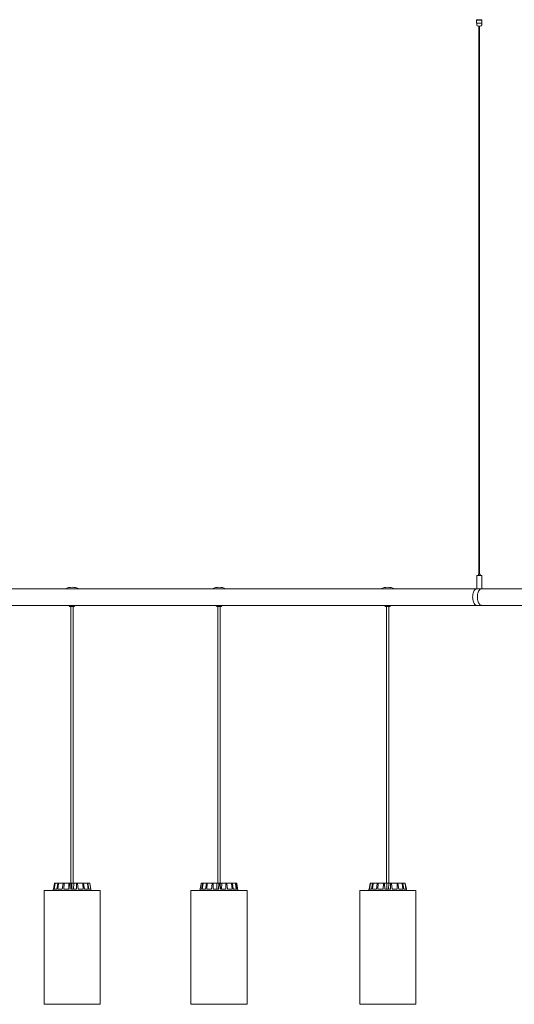
# Model space of a CAD drawing. Units: millimetres. Extents: x -499 to 3956, y -1170 to 1455.
# Drawn here: x 2671 to 2760, y 904 to 1081 of the extents above; entities that cross this region are included whole.
import ezdxf

# ---------------------------------------------------------------- set-up
doc = ezdxf.new("R2010")
doc.units = ezdxf.units.MM

msp = doc.modelspace()

# ---------------------------------------------------------------- linework, layer by layer
at = {"color": 7, "linetype": 'Continuous', "lineweight": 0}
for p, q in [((2753.153, 1080.21), (2753.153, 1080.81)), ((2753.178, 1080.21), (2753.153, 1080.21)), ((2753.178, 1080.21), (2754.128, 1080.21)), ((2753.203, 1080.21), (2753.203, 1079.91)), ((2753.453, 1079.66), (2753.553, 1079.66)), ((2753.553, 1079.66), (2753.853, 1079.66)), ((2753.603, 1079.66), (2753.603, 981.01)), ((2753.703, 981.01), (2753.703, 1079.66)), ((2754.103, 1079.91), (2754.103, 1080.21)), ((2754.153, 1080.21), (2754.128, 1080.21)), ((2754.153, 1080.81), (2754.153, 1080.21)), ((2753.203, 980.76), (2753.203, 978.42)), ((2753.253, 980.81), (2754.053, 980.81)), ((2753.503, 981), (2753.503, 980.82)), ((2753.513, 981.01), (2753.793, 981.01)), ((2753.803, 980.82), (2753.803, 981)), ((2754.103, 978.42), (2754.103, 980.76)), ((2679.126, 978.41), (2659.114, 978.41)), ((2679.127, 978.41), (2681.159, 978.41)), ((2705.557, 978.41), (2681.159, 978.41)), ((2705.558, 978.41), (2707.727, 978.41)), ((2735.939, 978.41), (2707.727, 978.41)), ((2735.94, 978.41), (2738.225, 978.41)), ((2753.22, 978.41), (2738.225, 978.41)), ((2754.034, 978.41), (2753.213, 978.41)), ((2754.086, 978.41), (2754.034, 978.41)), ((2769.594, 978.41), (2754.086, 978.41)), ((2658.737, 975.41), (2679.877, 975.41)), ((2679.877, 975.41), (2680.689, 975.41)), ((2679.877, 975.41), (2679.877, 975.31)), ((2679.977, 975.21), (2679.976, 975.21)), ((2680.627, 975.21), (2679.977, 975.21)), ((2680.156, 975.21), (2680.156, 925.41)), ((2680.157, 975.21), (2680.157, 925.41)), ((2680.597, 925.41), (2680.597, 975.21)), ((2680.777, 975.21), (2680.627, 975.21)), ((2680.689, 975.41), (2706.309, 975.41)), ((2680.877, 975.31), (2680.877, 975.41)), ((2706.307, 975.41), (2706.307, 975.31)), ((2706.309, 975.41), (2707.175, 975.41)), ((2706.408, 975.21), (2706.407, 975.21)), ((2707.102, 975.21), (2706.408, 975.21)), ((2706.587, 975.21), (2706.587, 925.41)), ((2707.029, 925.41), (2707.029, 975.21)), ((2707.208, 975.21), (2707.102, 975.21)), ((2707.175, 975.41), (2736.69, 975.41)), ((2707.309, 975.31), (2707.309, 975.41)), ((2736.69, 975.41), (2737.603, 975.41)), ((2736.69, 975.41), (2736.69, 975.31)), ((2736.79, 975.21), (2736.789, 975.21)), ((2737.521, 975.21), (2736.79, 975.21)), ((2736.969, 975.21), (2736.969, 925.41)), ((2737.41, 925.41), (2737.41, 975.21)), ((2737.59, 975.21), (2737.521, 975.21)), ((2737.603, 975.41), (2751.783, 975.41)), ((2737.69, 975.31), (2737.69, 975.41)), ((2752.528, 975.41), (2751.783, 975.41)), ((2752.522, 975.41), (2753.22, 975.41)), ((2753.22, 975.41), (2754.086, 975.41)), ((2754.02, 975.416), (2754.092, 975.415)), ((2754.086, 975.41), (2770.344, 975.41)), ((2677.002, 924.36), (2677.183, 925.369)), ((2677.089, 924.36), (2677.273, 925.369)), ((2677.175, 924.36), (2677.329, 925.369)), ((2677.234, 925.41), (2677.32, 925.41)), ((2677.32, 925.41), (2677.376, 925.41)), ((2677.376, 925.41), (2677.851, 925.41)), ((2677.64, 924.36), (2677.811, 925.369)), ((2677.833, 924.36), (2677.938, 925.369)), ((2677.851, 925.41), (2677.975, 925.41)), ((2677.975, 925.41), (2678.765, 925.41)), ((2678.608, 924.36), (2678.74, 925.369)), ((2678.765, 925.41), (2678.939, 925.41)), ((2678.879, 924.36), (2678.918, 925.369)), ((2678.939, 925.41), (2679.773, 925.41)), ((2679.773, 925.41), (2679.922, 925.41)), ((2679.845, 924.36), (2679.918, 925.369)), ((2679.925, 925.41), (2680.123, 925.41)), ((2680.153, 924.36), (2680.12, 925.369)), ((2680.123, 925.41), (2680.316, 925.41)), ((2680.316, 925.41), (2680.677, 925.41)), ((2680.677, 925.41), (2680.638, 924.36)), ((2681.154, 925.41), (2680.677, 925.41)), ((2681.154, 925.41), (2681.345, 925.41)), ((2681.164, 924.36), (2681.166, 925.369)), ((2682.265, 925.41), (2681.345, 925.41)), ((2681.461, 924.36), (2681.361, 925.369)), ((2682.265, 925.41), (2682.42, 925.41)), ((2682.362, 924.36), (2682.294, 925.369)), ((2683.088, 925.41), (2682.42, 925.41)), ((2682.604, 924.36), (2682.453, 925.369)), ((2683.088, 925.41), (2683.184, 925.41)), ((2683.258, 924.36), (2683.13, 925.369)), ((2683.521, 925.41), (2683.184, 925.41)), ((2683.408, 924.36), (2683.228, 925.369)), ((2683.751, 924.36), (2683.57, 925.369)), ((2703.534, 924.962), (2703.605, 925.369)), ((2703.655, 925.41), (2703.902, 925.41)), ((2703.674, 924.36), (2703.856, 925.369)), ((2703.803, 924.36), (2703.941, 925.369)), ((2703.902, 925.41), (2703.985, 925.41)), ((2703.985, 925.41), (2704.591, 925.41)), ((2704.398, 924.36), (2704.556, 925.369)), ((2704.591, 925.41), (2704.737, 925.41)), ((2704.625, 924.36), (2704.706, 925.369)), ((2704.737, 925.41), (2705.619, 925.41)), ((2705.489, 924.36), (2705.599, 925.369)), ((2705.619, 925.41), (2705.805, 925.41)), ((2705.779, 924.36), (2705.79, 925.369)), ((2705.805, 925.41), (2706.405, 925.41)), ((2706.405, 925.41), (2706.762, 925.41)), ((2706.762, 925.41), (2706.709, 924.36)), ((2706.827, 925.41), (2706.762, 925.41)), ((2706.78, 924.36), (2706.827, 925.369)), ((2706.827, 925.41), (2707.026, 925.41)), ((2707.027, 925.41), (2707.314, 925.41)), ((2707.089, 924.36), (2707.03, 925.369)), ((2707.314, 925.41), (2707.285, 924.36)), ((2708.032, 925.41), (2707.314, 925.41)), ((2708.032, 925.41), (2708.213, 925.41)), ((2708.076, 924.36), (2708.051, 925.369)), ((2709.052, 925.41), (2708.213, 925.41)), ((2708.357, 924.36), (2708.236, 925.369)), ((2709.052, 925.41), (2709.187, 925.41)), ((2709.179, 924.36), (2709.086, 925.369)), ((2709.729, 925.41), (2709.187, 925.41)), ((2709.389, 924.36), (2709.225, 925.369)), ((2709.729, 925.41), (2709.798, 925.41)), ((2709.921, 924.36), (2709.775, 925.369)), ((2709.962, 925.41), (2709.798, 925.41)), ((2710.029, 924.36), (2709.845, 925.369)), ((2710.233, 924.11), (2710.011, 925.369)), ((2733.843, 924.36), (2734.026, 925.369)), ((2733.901, 924.36), (2734.064, 925.369)), ((2734.074, 925.41), (2734.112, 925.41)), ((2734.112, 925.41), (2734.499, 925.41)), ((2734.28, 924.36), (2734.456, 925.369)), ((2734.449, 924.36), (2734.568, 925.369)), ((2734.499, 925.41), (2734.608, 925.41)), ((2734.608, 925.41), (2735.332, 925.41)), ((2735.16, 924.36), (2735.303, 925.369)), ((2735.332, 925.41), (2735.497, 925.41)), ((2735.415, 924.36), (2735.471, 925.369)), ((2735.497, 925.41), (2736.449, 925.41)), ((2736.349, 924.36), (2736.437, 925.369)), ((2736.449, 925.41), (2736.644, 925.41)), ((2736.652, 924.36), (2736.636, 925.369)), ((2736.644, 925.41), (2736.996, 925.41)), ((2736.996, 925.41), (2737.358, 925.41)), ((2737.358, 925.41), (2737.313, 924.36)), ((2737.679, 925.41), (2737.358, 925.41)), ((2737.666, 924.36), (2737.686, 925.369)), ((2737.679, 925.41), (2737.874, 925.41)), ((2737.874, 925.41), (2737.889, 925.41)), ((2737.97, 924.36), (2737.885, 925.369)), ((2737.889, 925.41), (2737.888, 925.336)), ((2738.834, 925.41), (2737.889, 925.41)), ((2738.834, 925.41), (2739, 925.41)), ((2738.911, 924.36), (2738.859, 925.369)), ((2739.739, 925.41), (2739, 925.41)), ((2739.17, 924.36), (2739.029, 925.369)), ((2739.739, 925.41), (2739.851, 925.41)), ((2739.894, 924.36), (2739.778, 925.369)), ((2740.256, 925.41), (2739.851, 925.41)), ((2740.068, 924.36), (2739.893, 925.369)), ((2740.256, 925.41), (2740.296, 925.41)), ((2740.306, 925.41), (2740.296, 925.41)), ((2740.465, 924.36), (2740.303, 925.369)), ((2740.538, 924.36), (2740.355, 925.369)), ((2675.326, 924.11), (2675.327, 924.11)), ((2675.326, 924.11), (2675.326, 903.61)), ((2675.327, 924.11), (2683.526, 924.11)), ((2675.327, 924.11), (2675.327, 903.61)), ((2676.995, 924.36), (2676.951, 924.11)), ((2676.996, 924.36), (2676.995, 924.36)), ((2677.089, 924.36), (2676.996, 924.36)), ((2677.64, 924.36), (2677.175, 924.36)), ((2678.608, 924.36), (2677.833, 924.36)), ((2679.845, 924.36), (2678.879, 924.36)), ((2681.164, 924.36), (2680.153, 924.36)), ((2682.362, 924.36), (2681.461, 924.36)), ((2683.258, 924.36), (2682.604, 924.36)), ((2683.751, 924.36), (2683.408, 924.36)), ((2683.526, 924.11), (2685.427, 924.11)), ((2683.758, 924.36), (2683.751, 924.36)), ((2683.802, 924.11), (2683.758, 924.36)), ((2685.427, 903.61), (2685.427, 924.11)), ((2701.758, 924.11), (2710.51, 924.11)), ((2701.758, 924.11), (2701.758, 903.61)), ((2703.534, 924.962), (2703.384, 924.11)), ((2703.674, 924.36), (2703.428, 924.36)), ((2704.398, 924.36), (2703.803, 924.36)), ((2705.489, 924.36), (2704.625, 924.36)), ((2706.78, 924.36), (2705.779, 924.36)), ((2708.076, 924.36), (2707.089, 924.36)), ((2709.179, 924.36), (2708.357, 924.36)), ((2709.921, 924.36), (2709.389, 924.36)), ((2710.189, 924.36), (2710.029, 924.36)), ((2710.51, 924.11), (2711.858, 924.11)), ((2711.858, 903.61), (2711.858, 924.11)), ((2732.139, 924.11), (2732.139, 903.61)), ((2732.14, 924.11), (2741.363, 924.11)), ((2732.14, 924.11), (2732.14, 903.61)), ((2733.808, 924.36), (2733.764, 924.11)), ((2733.809, 924.36), (2733.808, 924.36)), ((2733.843, 924.36), (2733.809, 924.36)), ((2734.28, 924.36), (2733.901, 924.36)), ((2735.16, 924.36), (2734.449, 924.36)), ((2736.349, 924.36), (2735.415, 924.36)), ((2737.666, 924.36), (2736.652, 924.36)), ((2738.911, 924.36), (2737.97, 924.36)), ((2739.894, 924.36), (2739.17, 924.36)), ((2740.465, 924.36), (2740.068, 924.36)), ((2740.571, 924.36), (2740.538, 924.36)), ((2740.615, 924.11), (2740.571, 924.36)), ((2741.363, 924.11), (2742.24, 924.11)), ((2742.24, 903.61), (2742.24, 924.11)), ((2675.327, 903.61), (2683.526, 903.61)), ((2683.526, 903.61), (2685.427, 903.61)), ((2701.758, 903.61), (2710.51, 903.61)), ((2710.51, 903.61), (2711.858, 903.61)), ((2732.139, 903.61), (2732.14, 903.61)), ((2732.14, 903.61), (2741.363, 903.61)), ((2741.363, 903.61), (2742.24, 903.61))]:
    msp.add_line(p, q, dxfattribs=at)
msp.add_line((2753.153, 1080.81), (2754.153, 1080.81))
at = {"color": 7, "linetype": 'Continuous', "lineweight": 0, "flags": 128}
for points in [[(2752.47, 976.91), (2752.478, 977.139), (2752.505, 977.362), (2752.547, 977.575), (2752.606, 977.773), (2752.679, 977.95), (2752.765, 978.103), (2752.861, 978.228), (2752.966, 978.322), (2753.077, 978.382), (2753.191, 978.409), (2753.22, 978.41)], [(2753.336, 976.91), (2753.344, 977.139), (2753.371, 977.362), (2753.414, 977.575), (2753.472, 977.773), (2753.545, 977.95), (2753.631, 978.103), (2753.727, 978.228), (2753.832, 978.322), (2753.943, 978.382), (2754.057, 978.409), (2754.086, 978.41)], [(2753.22, 975.41), (2753.191, 975.411), (2753.077, 975.437), (2752.966, 975.498), (2752.861, 975.592), (2752.765, 975.717), (2752.679, 975.87), (2752.606, 976.047), (2752.547, 976.244), (2752.505, 976.457), (2752.478, 976.681), (2752.47, 976.91)], [(2754.086, 975.41), (2754.057, 975.411), (2753.943, 975.437), (2753.832, 975.498), (2753.727, 975.592), (2753.631, 975.717), (2753.545, 975.87), (2753.472, 976.047), (2753.414, 976.244), (2753.371, 976.457), (2753.344, 976.681), (2753.336, 976.91)]]:
    msp.add_lwpolyline(points, dxfattribs=at)
at = {"color": 7, "linetype": 'Continuous', "lineweight": 0}
for centre, radius, start, end in [((2753.453, 1079.91), 0.25, 180, 270), ((2753.853, 1079.91), 0.25, 270, 0), ((2753.253, 980.76), 0.05, 90, 180), ((2753.493, 980.82), 0.01, 270, 0), ((2753.513, 981), 0.01, 90, 180), ((2753.793, 981), 0.01, 0, 90), ((2753.813, 980.82), 0.01, 180, 270), ((2754.053, 980.76), 0.05, 0, 90), ((2680.377, 975.464), 3.2, 67.00661, 112.99339), ((2706.808, 975.464), 3.2, 67.00661, 112.99339), ((2737.19, 975.464), 3.2, 67.00661, 112.99339), ((2753.213, 978.42), 0.01, 180, 270), ((2754.093, 978.42), 0.01, 270, 0), ((2679.977, 975.31), 0.1, 180, 270), ((2680.777, 975.31), 0.1, 270, 0), ((2706.407, 975.31), 0.1, 180, 270), ((2707.208, 975.31), 0.1, 270, 0), ((2736.79, 975.31), 0.1, 180, 270), ((2737.59, 975.31), 0.1, 270, 0)]:
    msp.add_arc(centre, radius, start, end, dxfattribs=at)
for points, knots in [([(2677.234, 925.41), (2677.228, 925.409), (2677.217, 925.408), (2677.202, 925.4), (2677.191, 925.387), (2677.186, 925.376), (2677.185, 925.369), (2677.184, 925.369)], [0, 0, 0, 0, 0.2410342, 0.4821744, 0.7233867, 0.9646671, 1, 1, 1, 1]), ([(2677.273, 925.369), (2677.274, 925.374), (2677.277, 925.385), (2677.288, 925.398), (2677.302, 925.407), (2677.314, 925.41), (2677.32, 925.41), (2677.32, 925.41)], [0, 0, 0, 0, 0.2414617, 0.4830136, 0.7242554, 0.9653618, 1, 1, 1, 1]), ([(2677.376, 925.41), (2677.37, 925.409), (2677.359, 925.408), (2677.345, 925.4), (2677.335, 925.387), (2677.33, 925.376), (2677.329, 925.369), (2677.329, 925.369)], [0, 0, 0, 0, 0.2413676, 0.482484, 0.7233996, 0.9646332, 1, 1, 1, 1]), ([(2677.811, 925.369), (2677.812, 925.374), (2677.815, 925.385), (2677.824, 925.398), (2677.835, 925.407), (2677.845, 925.41), (2677.85, 925.41), (2677.851, 925.41)], [0, 0, 0, 0, 0.241497, 0.4830538, 0.7242042, 0.9653319, 1, 1, 1, 1]), ([(2677.975, 925.41), (2677.97, 925.409), (2677.962, 925.408), (2677.95, 925.4), (2677.942, 925.387), (2677.938, 925.376), (2677.938, 925.369), (2677.938, 925.369)], [0, 0, 0, 0, 0.2411416, 0.482366, 0.7234037, 0.9646184, 1, 1, 1, 1]), ([(2678.74, 925.369), (2678.74, 925.374), (2678.742, 925.385), (2678.748, 925.398), (2678.756, 925.407), (2678.762, 925.41), (2678.765, 925.41), (2678.765, 925.41)], [0, 0, 0, 0, 0.2414598, 0.4829634, 0.724178, 0.9652912, 1, 1, 1, 1]), ([(2678.939, 925.41), (2678.937, 925.409), (2678.931, 925.408), (2678.925, 925.4), (2678.92, 925.387), (2678.918, 925.376), (2678.918, 925.369), (2678.918, 925.369)], [0, 0, 0, 0, 0.2411342, 0.4823144, 0.7234081, 0.964612, 1, 1, 1, 1]), ([(2679.773, 925.41), (2679.778, 925.193), (2679.786, 924.843), (2679.794, 924.493), (2679.797, 924.36)], [0, 0, 0, 0, 0.6209129, 1, 1, 1, 1]), ([(2679.918, 925.369), (2679.918, 925.374), (2679.919, 925.385), (2679.921, 925.398), (2679.923, 925.407), (2679.924, 925.41), (2679.925, 925.41), (2679.925, 925.41)], [0, 0, 0, 0, 0.2414571, 0.4830534, 0.7242784, 0.9653111, 1, 1, 1, 1]), ([(2680.123, 925.41), (2680.122, 925.409), (2680.121, 925.408), (2680.12, 925.4), (2680.119, 925.387), (2680.12, 925.376), (2680.12, 925.369), (2680.12, 925.369)], [0, 0, 0, 0, 0.2413002, 0.4823999, 0.7234451, 0.9646066, 1, 1, 1, 1]), ([(2680.316, 925.41), (2680.326, 925.193), (2680.343, 924.843), (2680.359, 924.493), (2680.365, 924.36)], [0, 0, 0, 0, 0.62091304, 1, 1, 1, 1]), ([(2681.166, 925.369), (2681.166, 925.374), (2681.165, 925.385), (2681.163, 925.398), (2681.159, 925.407), (2681.156, 925.41), (2681.154, 925.41), (2681.154, 925.41)], [0, 0, 0, 0, 0.2415265, 0.4829803, 0.724158, 0.9653608, 1, 1, 1, 1]), ([(2681.345, 925.41), (2681.347, 925.409), (2681.35, 925.408), (2681.355, 925.4), (2681.358, 925.387), (2681.36, 925.376), (2681.361, 925.369), (2681.361, 925.369)], [0, 0, 0, 0, 0.2412271, 0.4824107, 0.7234175, 0.9646122, 1, 1, 1, 1]), ([(2682.294, 925.369), (2682.293, 925.374), (2682.292, 925.385), (2682.285, 925.398), (2682.277, 925.407), (2682.269, 925.41), (2682.265, 925.41), (2682.265, 925.41)], [0, 0, 0, 0, 0.24151503, 0.48300121, 0.72428644, 0.96532935, 1, 1, 1, 1]), ([(2682.42, 925.41), (2682.424, 925.409), (2682.431, 925.408), (2682.441, 925.4), (2682.448, 925.387), (2682.452, 925.376), (2682.453, 925.369), (2682.453, 925.369)], [0, 0, 0, 0, 0.24144324, 0.48241337, 0.72349328, 0.96461804, 1, 1, 1, 1]), ([(2683.13, 925.369), (2683.129, 925.374), (2683.126, 925.385), (2683.117, 925.398), (2683.105, 925.407), (2683.094, 925.41), (2683.089, 925.41), (2683.088, 925.41)], [0, 0, 0, 0, 0.2415577, 0.4830778, 0.724309, 0.9654388, 1, 1, 1, 1]), ([(2683.184, 925.41), (2683.189, 925.409), (2683.199, 925.408), (2683.212, 925.4), (2683.223, 925.387), (2683.227, 925.376), (2683.228, 925.369), (2683.228, 925.369)], [0, 0, 0, 0, 0.2410067, 0.482208, 0.723426, 0.9645657, 1, 1, 1, 1]), ([(2683.521, 925.41), (2683.526, 925.409), (2683.537, 925.408), (2683.552, 925.4), (2683.564, 925.387), (2683.568, 925.376), (2683.57, 925.369), (2683.57, 925.369)], [0, 0, 0, 0, 0.2413079, 0.482373, 0.7235227, 0.9646081, 1, 1, 1, 1]), ([(2703.605, 925.369), (2703.607, 925.374), (2703.61, 925.385), (2703.621, 925.398), (2703.636, 925.407), (2703.648, 925.41), (2703.654, 925.41), (2703.655, 925.41)], [0, 0, 0, 0, 0.2414554, 0.4829987, 0.7243108, 0.9653244, 1, 1, 1, 1]), ([(2703.856, 925.369), (2703.858, 925.374), (2703.861, 925.385), (2703.871, 925.398), (2703.884, 925.407), (2703.895, 925.41), (2703.901, 925.41), (2703.902, 925.41)], [0, 0, 0, 0, 0.2415, 0.4829555, 0.7241362, 0.9653019, 1, 1, 1, 1]), ([(2703.985, 925.41), (2703.98, 925.409), (2703.97, 925.408), (2703.956, 925.4), (2703.946, 925.387), (2703.942, 925.376), (2703.941, 925.369), (2703.941, 925.369)], [0, 0, 0, 0, 0.2411605, 0.4823989, 0.7234122, 0.9646183, 1, 1, 1, 1]), ([(2704.556, 925.369), (2704.558, 925.374), (2704.56, 925.385), (2704.568, 925.398), (2704.578, 925.407), (2704.587, 925.41), (2704.591, 925.41), (2704.591, 925.41)], [0, 0, 0, 0, 0.2414269, 0.4830179, 0.7242165, 0.9652884, 1, 1, 1, 1]), ([(2704.737, 925.41), (2704.734, 925.409), (2704.726, 925.408), (2704.716, 925.4), (2704.709, 925.387), (2704.706, 925.376), (2704.706, 925.369), (2704.706, 925.369)], [0, 0, 0, 0, 0.2412126, 0.4824008, 0.7234566, 0.9646182, 1, 1, 1, 1]), ([(2705.599, 925.369), (2705.6, 925.374), (2705.602, 925.385), (2705.606, 925.398), (2705.612, 925.407), (2705.616, 925.41), (2705.618, 925.41), (2705.619, 925.41)], [0, 0, 0, 0, 0.24148293, 0.48300637, 0.72424794, 0.96542541, 1, 1, 1, 1]), ([(2705.805, 925.41), (2705.803, 925.409), (2705.799, 925.408), (2705.795, 925.4), (2705.791, 925.387), (2705.79, 925.376), (2705.79, 925.369), (2705.79, 925.369)], [0, 0, 0, 0, 0.2411854, 0.4823659, 0.7233988, 0.9646457, 1, 1, 1, 1]), ([(2706.405, 925.41), (2706.412, 925.193), (2706.423, 924.843), (2706.435, 924.493), (2706.439, 924.36)], [0, 0, 0, 0, 0.6209129, 1, 1, 1, 1]), ([(2706.827, 925.369), (2706.827, 925.374), (2706.827, 925.385), (2706.828, 925.398), (2706.827, 925.407), (2706.827, 925.41), (2706.827, 925.41), (2706.827, 925.41)], [0, 0, 0, 0, 0.2414924, 0.4830151, 0.7241606, 0.965321, 1, 1, 1, 1]), ([(2707.026, 925.41), (2707.026, 925.409), (2707.027, 925.408), (2707.028, 925.4), (2707.029, 925.387), (2707.029, 925.376), (2707.03, 925.369), (2707.03, 925.369)], [0, 0, 0, 0, 0.2411741, 0.4823243, 0.7233801, 0.9646284, 1, 1, 1, 1]), ([(2708.051, 925.369), (2708.051, 925.374), (2708.05, 925.385), (2708.046, 925.398), (2708.04, 925.407), (2708.035, 925.41), (2708.033, 925.41), (2708.032, 925.41)], [0, 0, 0, 0, 0.2414161, 0.4829442, 0.7240968, 0.9652344, 1, 1, 1, 1]), ([(2708.213, 925.41), (2708.216, 925.409), (2708.22, 925.408), (2708.227, 925.4), (2708.232, 925.387), (2708.235, 925.376), (2708.236, 925.369), (2708.236, 925.369)], [0, 0, 0, 0, 0.2412297, 0.4823309, 0.7234423, 0.9646457, 1, 1, 1, 1]), ([(2709.086, 925.369), (2709.085, 925.374), (2709.083, 925.385), (2709.076, 925.398), (2709.066, 925.407), (2709.057, 925.41), (2709.052, 925.41), (2709.052, 925.41)], [0, 0, 0, 0, 0.2415259, 0.4829819, 0.7241979, 0.9654026, 1, 1, 1, 1]), ([(2709.187, 925.41), (2709.191, 925.409), (2709.199, 925.408), (2709.211, 925.4), (2709.219, 925.387), (2709.223, 925.376), (2709.224, 925.369), (2709.225, 925.369)], [0, 0, 0, 0, 0.2412126, 0.4824008, 0.7234566, 0.9646182, 1, 1, 1, 1]), ([(2709.775, 925.369), (2709.773, 925.374), (2709.771, 925.385), (2709.761, 925.398), (2709.747, 925.407), (2709.736, 925.41), (2709.73, 925.41), (2709.729, 925.41)], [0, 0, 0, 0, 0.2414803, 0.482957, 0.7242511, 0.9653659, 1, 1, 1, 1]), ([(2709.798, 925.41), (2709.804, 925.409), (2709.814, 925.408), (2709.828, 925.4), (2709.839, 925.387), (2709.844, 925.376), (2709.845, 925.369), (2709.845, 925.369)], [0, 0, 0, 0, 0.2411916, 0.4823783, 0.7234175, 0.9646065, 1, 1, 1, 1]), ([(2710.011, 925.369), (2710.01, 925.374), (2710.007, 925.385), (2709.996, 925.398), (2709.981, 925.407), (2709.969, 925.41), (2709.963, 925.41), (2709.962, 925.41)], [0, 0, 0, 0, 0.2414543, 0.4829966, 0.7243076, 0.9653246, 1, 1, 1, 1]), ([(2734.026, 925.369), (2734.027, 925.374), (2734.03, 925.385), (2734.041, 925.398), (2734.056, 925.407), (2734.067, 925.41), (2734.074, 925.41), (2734.074, 925.41)], [0, 0, 0, 0, 0.2414805, 0.4829433, 0.7242825, 0.9652436, 1, 1, 1, 1]), ([(2734.112, 925.41), (2734.106, 925.409), (2734.095, 925.408), (2734.08, 925.4), (2734.069, 925.387), (2734.065, 925.376), (2734.064, 925.369), (2734.064, 925.369)], [0, 0, 0, 0, 0.2411934, 0.4823493, 0.7233966, 0.9646483, 1, 1, 1, 1]), ([(2734.456, 925.369), (2734.458, 925.374), (2734.46, 925.385), (2734.47, 925.398), (2734.482, 925.407), (2734.492, 925.41), (2734.498, 925.41), (2734.499, 925.41)], [0, 0, 0, 0, 0.2414547, 0.4829228, 0.7242844, 0.9654077, 1, 1, 1, 1]), ([(2734.608, 925.41), (2734.603, 925.409), (2734.594, 925.408), (2734.581, 925.4), (2734.572, 925.387), (2734.569, 925.376), (2734.568, 925.369), (2734.568, 925.369)], [0, 0, 0, 0, 0.2411784, 0.4824049, 0.7234745, 0.9646526, 1, 1, 1, 1]), ([(2735.303, 925.369), (2735.304, 925.374), (2735.306, 925.385), (2735.313, 925.398), (2735.321, 925.407), (2735.328, 925.41), (2735.332, 925.41), (2735.332, 925.41)], [0, 0, 0, 0, 0.2415588, 0.4830806, 0.724224, 0.9654532, 1, 1, 1, 1]), ([(2735.497, 925.41), (2735.494, 925.409), (2735.487, 925.408), (2735.479, 925.4), (2735.474, 925.387), (2735.471, 925.376), (2735.471, 925.369), (2735.471, 925.369)], [0, 0, 0, 0, 0.2411365, 0.4824469, 0.7233807, 0.9646702, 1, 1, 1, 1]), ([(2736.437, 925.369), (2736.437, 925.374), (2736.439, 925.385), (2736.442, 925.398), (2736.445, 925.407), (2736.448, 925.41), (2736.449, 925.41), (2736.449, 925.41)], [0, 0, 0, 0, 0.2414814, 0.4829744, 0.7243374, 0.9652822, 1, 1, 1, 1]), ([(2736.644, 925.41), (2736.643, 925.409), (2736.641, 925.408), (2736.638, 925.4), (2736.636, 925.387), (2736.636, 925.376), (2736.636, 925.369), (2736.636, 925.369)], [0, 0, 0, 0, 0.2409528, 0.4822338, 0.7233268, 0.9646086, 1, 1, 1, 1]), ([(2736.996, 925.41), (2737.005, 925.193), (2737.019, 924.843), (2737.034, 924.493), (2737.04, 924.36)], [0, 0, 0, 0, 0.620912, 1, 1, 1, 1]), ([(2737.686, 925.369), (2737.686, 925.374), (2737.686, 925.385), (2737.684, 925.398), (2737.682, 925.407), (2737.68, 925.41), (2737.679, 925.41), (2737.679, 925.41)], [0, 0, 0, 0, 0.2414818, 0.4828343, 0.7243144, 0.9651072, 1, 1, 1, 1]), ([(2737.874, 925.41), (2737.875, 925.409), (2737.877, 925.408), (2737.881, 925.4), (2737.883, 925.387), (2737.885, 925.376), (2737.885, 925.369), (2737.885, 925.369)], [0, 0, 0, 0, 0.24120711, 0.48234453, 0.72340554, 0.96469128, 1, 1, 1, 1]), ([(2738.859, 925.369), (2738.858, 925.374), (2738.857, 925.385), (2738.852, 925.398), (2738.844, 925.407), (2738.838, 925.41), (2738.834, 925.41), (2738.834, 925.41)], [0, 0, 0, 0, 0.2414256, 0.4828239, 0.7240804, 0.9651747, 1, 1, 1, 1]), ([(2739, 925.41), (2739.003, 925.409), (2739.01, 925.408), (2739.018, 925.4), (2739.025, 925.387), (2739.028, 925.376), (2739.029, 925.369), (2739.029, 925.369)], [0, 0, 0, 0, 0.2410862, 0.4822755, 0.7233935, 0.9646201, 1, 1, 1, 1]), ([(2739.778, 925.369), (2739.777, 925.374), (2739.775, 925.385), (2739.766, 925.398), (2739.754, 925.407), (2739.745, 925.41), (2739.739, 925.41), (2739.739, 925.41)], [0, 0, 0, 0, 0.2414824, 0.4828412, 0.7241583, 0.9653161, 1, 1, 1, 1]), ([(2739.851, 925.41), (2739.856, 925.409), (2739.865, 925.408), (2739.877, 925.4), (2739.887, 925.387), (2739.891, 925.376), (2739.893, 925.369), (2739.893, 925.369)], [0, 0, 0, 0, 0.2411788, 0.4824393, 0.7234081, 0.9646059, 1, 1, 1, 1]), ([(2740.303, 925.369), (2740.302, 925.374), (2740.299, 925.385), (2740.289, 925.398), (2740.274, 925.407), (2740.263, 925.41), (2740.257, 925.41), (2740.256, 925.41)], [0, 0, 0, 0, 0.2414278, 0.4829507, 0.7241728, 0.965282, 1, 1, 1, 1]), ([(2740.355, 925.369), (2740.353, 925.374), (2740.35, 925.385), (2740.339, 925.398), (2740.325, 925.407), (2740.313, 925.41), (2740.307, 925.41), (2740.306, 925.41)], [0, 0, 0, 0, 0.2414683, 0.4830214, 0.7241995, 0.9653087, 1, 1, 1, 1])]:
    msp.add_open_spline(points, degree=3, knots=knots, dxfattribs=at)

doc.saveas('drawing.dxf')
